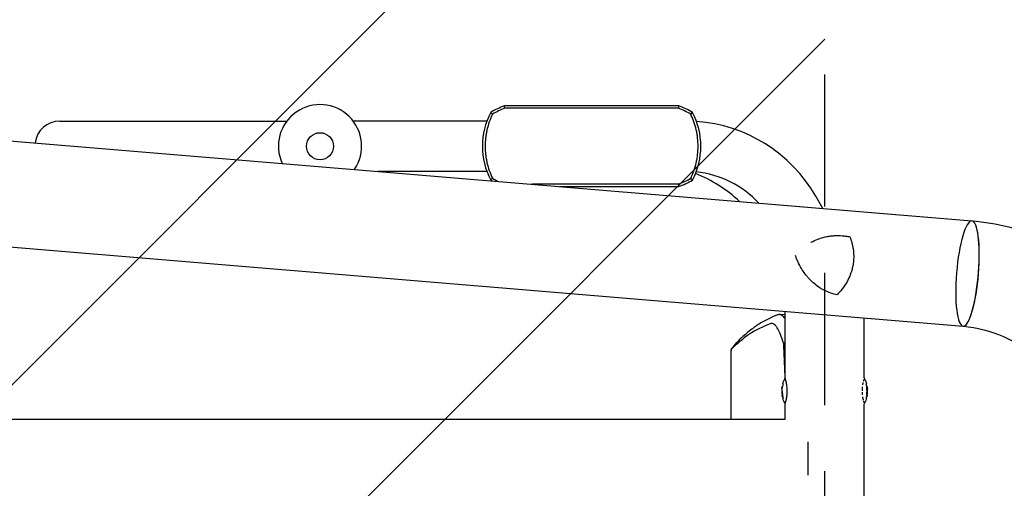
# Model space of a CAD drawing. Units: millimetres. Extents: x -1803 to 2703, y -1435 to 1435.
# Drawn here: x 976 to 1923, y -28 to 421 of the extents above; entities that cross this region are included whole.
import ezdxf

# ---------------------------------------------------------------- set-up
doc = ezdxf.new("R2010")
doc.units = ezdxf.units.MM
doc.header["$LTSCALE"] = 20
doc.linetypes.add('HIDDEN', pattern=[9.525, 6.35, -3.175])
for name, color, linetype in [('2d', 230, 'Continuous'), ('ASTMF3101-SafetyZone', 64, 'HIDDEN'), ('ASTMF3101-TrainingEnvelope', 222, 'HIDDEN'), ('ASTMF3101-TrainingEnvelope_Hatch', 222, 'HIDDEN')]:
    doc.layers.add(name, color=color, linetype=linetype)

msp = doc.modelspace()

# ---------------------------------------------------------------- hatches: boundary and pattern name
at = {"layer": 'ASTMF3101-TrainingEnvelope_Hatch'}
h = msp.add_hatch(dxfattribs=at)
h.set_pattern_fill('ANSI31', color=256, scale=100)
h.paths.add_polyline_path([(1750, 520), (-1750, 520), (-1750, -520), (1750, -520)])

# ---------------------------------------------------------------- linework, layer by layer
at = {"layer": '2d'}
for p, q in [((-1309.15, 494.35), (1891.49, 228.41)), ((-1313.99, 392.8), (1883.07, 127.16)), ((1609.76, 338.68), (1442.24, 338.68)), ((1609.38, 336.44), (1442.62, 336.44)), ((1015, 324.15), (1233.12, 324.15)), ((1425.3, 324.15), (1296.88, 324.15)), ((1425.3, 275.85), (1320.51, 275.85)), ((1609.38, 263.56), (1468.4, 263.56)), ((1495.41, 261.32), (1609.76, 261.32)), ((1748.26, 240.31), (1741.47, 252.08)), ((1706.13, 138.41), (1711.95, 138.72)), ((1711.95, 77.46), (1711.95, 141.38)), ((1788.05, 77.5), (1788.05, 135.05)), ((1660.04, 38.05), (1660.04, 104.44)), ((1660, 38.05), (1660, 103.76)), ((1709.08, 69.12), (1709.08, 69.12)), ((1709.13, 69.37), (1709.63, 69.37)), ((1790.86, 69.37), (1790.4, 69.37)), ((1790.91, 69.12), (1790.41, 69.12)), ((1790.92, 67.01), (1790.41, 67.01)), ((1791.06, 67.2), (1790.56, 67.2)), ((1709.1, 63.12), (1709.61, 63.12)), ((1709.19, 59.79), (1709.7, 59.79)), ((1790.8, 59.79), (1790.29, 59.79)), ((1711.95, 38.05), (1711.95, 52.54)), ((1788.05, -52.5), (1788.05, 52.5)), ((-1282.45, 38.05), (1711.95, 38.05)), ((1734, -16), (1734, 16))]:
    msp.add_line(p, q, dxfattribs=at)
msp.add_circle((1265, 300), 13, dxfattribs=at)
for centre, radius, start, end in [((1265, 300), 39.99, 326.11501, 204.38554), ((1491, 300), 70, 152.33955, 207.66045), ((1465.09, 272.52), 70, 109.05597, 121.03759), ((1586.91, 272.52), 70, 58.96241, 70.94403), ((1561, 300), 70, 332.33955, 27.66045), ((1015, 300), 24.15, 90, 172.32988), ((1616.63, 180), 144.15, 30, 85.94165), ((1616.63, 180), 95.85, 43.04582, 84.08347), ((1465.09, 327.48), 70, 238.96241, 240.22071), ((1586.91, 327.48), 70, 289.05597, 301.03759), ((1576.87, 150), 133.15, 46.74089, 68.38879), ((1748.85, 65), 40, 177.06886, 187.39566), ((1748.85, 65), 39.5, 170.11968, 173.6421), ((1751.14, 65), 39.5, 5.98831, 9.88032), ((1751.14, 65), 39.5, 2.96831, 3.19737), ((1751.14, 65), 40, 352.60434, 2.93114), ((1748.85, 65), 39.5, 187.43555, 189.88006), ((1751.14, 65), 39.5, 350.11994, 352.42002)]:
    msp.add_arc(centre, radius, start, end, dxfattribs=at)
for centre, major_axis, ratio, start_param, end_param in [((1887.28, 177.78), (-4.21, -50.62), 0.208106, 0.01732, 6.282416), ((1887.28, 177.78), (-4.21, -50.63), 0.206545, 0.091893, 3.141593), ((1887.28, 177.78), (-4.21, -50.62), 0.208106, 0.000023, 0.01732), ((1887.28, 177.78), (-4.21, -50.63), 0.206545, 0, 0.090482), ((1748.85, 64.83), (-40, 0), 0.886633, 6.180355, 6.247575), ((1748.85, 66.65), (-39.96, 0), 0.438198, 6.25954, 6.260748), ((1748.85, 65.42), (-39.99, 0), 0.882523, 6.180392, 6.234585), ((1751.14, 66.65), (-39.46, 0), 0.438198, 3.162113, 3.164315), ((1751.14, 65.51), (40, 0), 0.372483, 0.052822, 0.092659), ((1751.14, 65.42), (39.99, 0), 0.882523, 0.0486, 0.058683), ((1751.14, 66.65), (39.96, 0), 0.438198, 6.263565, 6.30683), ((1748.85, 65.26), (-40, 0), 0.156437, 0.047936, 0.083758), ((1748.85, 63.74), (-39.98, 0), 0.150693, 0.041101, 0.086768), ((1748.85, 65), (0, 40), 1, 1.629679, 1.682621), ((1748.85, 65), (0, 39.5), 1, 1.630425, 1.684043), ((1751.14, 65), (0, -39.49), 1, 1.457517, 1.538815), ((1751.14, 64.3), (-39.49, 0), 0.385779, 3.184499, 3.224328), ((1751.14, 65), (0, -39.99), 1, 1.45894, 1.539215), ((1751.14, 64.3), (39.99, 0), 0.385779, 0.04237, 0.082825)]:
    msp.add_ellipse(centre, major_axis=major_axis, ratio=ratio, start_param=start_param, end_param=end_param, dxfattribs=at)
for points in [[(1429, 332.5), (1429.59, 331.94), (1430.19, 331.38), (1430.78, 330.81)], [(1442.62, 336.44), (1438.49, 334.95), (1434.54, 333.07), (1430.78, 330.81)], [(1442.62, 336.44), (1442.49, 337.19), (1442.36, 337.93), (1442.24, 338.68)], [(1609.76, 338.68), (1609.64, 337.93), (1609.51, 337.19), (1609.38, 336.44)], [(1621.22, 330.81), (1617.46, 333.07), (1613.51, 334.95), (1609.38, 336.44)], [(1623, 332.5), (1622.41, 331.94), (1621.81, 331.38), (1621.22, 330.81)], [(1429, 267.5), (1429.59, 268.06), (1430.19, 268.62), (1430.78, 269.19)], [(1430.78, 269.19), (1432.56, 268.12), (1434.39, 267.13), (1436.25, 266.23)], [(1609.38, 263.56), (1613.51, 265.05), (1617.46, 266.93), (1621.22, 269.19)], [(1623, 267.5), (1622.41, 268.06), (1621.81, 268.62), (1621.22, 269.19)], [(1609.38, 263.56), (1609.51, 262.81), (1609.64, 262.07), (1609.76, 261.32)], [(1704.92, 138.17), (1704.86, 138.15), (1704.8, 138.13), (1704.74, 138.11)], [(1660.04, 104.44), (1660.01, 104.2), (1660, 103.97), (1660, 103.76)], [(1660.27, 105.07), (1660.2, 104.86), (1660.12, 104.65), (1660.04, 104.44)], [(1711.95, 80.3), (1711.54, 90.33), (1711.08, 100.33), (1710.61, 110.33)], [(1710.56, 74.03), (1711.01, 75.19), (1711.47, 76.35), (1711.94, 77.5)], [(1788.05, 77.5), (1788.52, 76.35), (1788.98, 75.19), (1789.43, 74.03)], [(1709.94, 71.78), (1710.07, 72.55), (1710.28, 73.3), (1710.56, 74.03)], [(1789.43, 74.03), (1789.71, 73.3), (1789.92, 72.55), (1790.05, 71.78)], [(1790.05, 71.78), (1790.05, 71.78), (1790.05, 71.78), (1790.05, 71.78)], [(1790.96, 66.89), (1790.96, 66.92), (1790.95, 66.94), (1790.94, 66.96)], [(1791.08, 66.28), (1791.09, 66.28), (1791.09, 66.29), (1791.09, 66.31)], [(1791.08, 66.3), (1791.08, 66.29), (1791.08, 66.28), (1791.08, 66.28)], [(1708.89, 65), (1708.89, 64.98), (1708.89, 64.97), (1708.9, 64.96)], [(1709.07, 64.62), (1709.04, 64.66), (1709.01, 64.7), (1708.99, 64.73)], [(1709.08, 63.13), (1709.06, 63.16), (1709.04, 63.19), (1709.02, 63.21)], [(1709.1, 63.12), (1709.09, 63.12), (1709.09, 63.12), (1709.08, 63.13)], [(1709.69, 63.43), (1709.7, 63.5), (1709.7, 63.57), (1709.7, 63.65)], [(1710.56, 55.97), (1710.28, 56.7), (1710.07, 57.45), (1709.94, 58.22)], [(1790.05, 58.22), (1789.92, 57.45), (1789.71, 56.7), (1789.43, 55.97)], [(1790.43, 65.8), (1790.46, 65.72), (1790.48, 65.64), (1790.5, 65.56)], [(1790.99, 65.58), (1790.98, 65.65), (1790.96, 65.73), (1790.93, 65.8)], [(1711.94, 52.5), (1711.47, 53.65), (1711.01, 54.81), (1710.56, 55.97)], [(1789.43, 55.97), (1788.98, 54.81), (1788.52, 53.65), (1788.05, 52.5)]]:
    msp.add_open_spline(points, degree=3, dxfattribs=at)
for points, knots in [([(1430.78, 330.81), (1429.61, 328.41), (1428.58, 325.97), (1426.81, 320.99), (1426.06, 318.45), (1425.16, 314.58), (1424.9, 313.28), (1424.56, 311.31), (1424.45, 310.65), (1424.26, 309.32), (1424.18, 308.66), (1423.8, 305.33), (1423.65, 302.67), (1423.64, 297.37), (1423.79, 294.73), (1424.24, 290.77), (1424.43, 289.46), (1424.88, 286.83), (1425.14, 285.51), (1426.05, 281.6), (1426.8, 279.05), (1428.57, 274.04), (1429.61, 271.59), (1430.78, 269.19)], [0, 0, 0, 0, 0.00794342, 0.00794342, 0.01588684, 0.01588684, 0.01985855, 0.01985855, 0.02184441, 0.02184441, 0.02383026, 0.02383026, 0.03177368, 0.03177368, 0.0397171, 0.0397171, 0.04368881, 0.04368881, 0.04766052, 0.04766052, 0.05560394, 0.05560394, 0.06354736, 0.06354736, 0.06354736, 0.06354736]), ([(1621.22, 269.19), (1622.39, 271.59), (1623.42, 274.03), (1625.19, 279.01), (1625.94, 281.55), (1626.84, 285.42), (1627.1, 286.72), (1627.44, 288.69), (1627.55, 289.35), (1627.74, 290.68), (1627.82, 291.34), (1628.2, 294.67), (1628.35, 297.33), (1628.36, 302.63), (1628.21, 305.27), (1627.76, 309.23), (1627.57, 310.54), (1627.12, 313.17), (1626.86, 314.49), (1625.95, 318.4), (1625.2, 320.95), (1623.43, 325.96), (1622.39, 328.41), (1621.22, 330.81)], [0, 0, 0, 0, 0.00794342, 0.00794342, 0.01588684, 0.01588684, 0.01985855, 0.01985855, 0.02184441, 0.02184441, 0.02383026, 0.02383026, 0.03177368, 0.03177368, 0.0397171, 0.0397171, 0.04368881, 0.04368881, 0.04766052, 0.04766052, 0.05560394, 0.05560394, 0.06354736, 0.06354736, 0.06354736, 0.06354736]), ([(1891.5, 228.41), (1915.35, 226.42), (1938.88, 220.53), (1982.96, 201.56), (2003.49, 188.46), (2039.55, 156.36), (2055.03, 137.33), (2079.41, 95.24), (2088.26, 72.17), (2098.39, 24.3), (2099.65, -0.5), (2094.42, -49.26), (2087.93, -73.22), (2067.82, -117.83), (2054.22, -138.47), (2021.33, -174.3), (2002.06, -189.51), (1959.84, -212.91), (1936.9, -221.15), (1906.06, -226.83), (1898.8, -227.8), (1891.5, -228.41)], [0.081228, 0.081228, 0.081228, 0.081228, 0.398415, 0.398415, 0.716475, 0.716475, 1.036165, 1.036165, 1.357554, 1.357554, 1.680068, 1.680068, 2.00275, 2.00275, 2.324587, 2.324587, 2.644838, 2.644838, 2.963352, 2.963352, 3.06035, 3.06035, 3.06035, 3.06035]), ([(1736.73, 207.64), (1736.84, 207.7), (1736.95, 207.77), (1737.58, 208.11), (1738.11, 208.39), (1740.77, 209.72), (1742.95, 210.64), (1747.44, 212.18), (1749.76, 212.8), (1752.75, 213.38), (1753.35, 213.48), (1754.56, 213.68), (1755.16, 213.76), (1756.98, 213.99), (1758.2, 214.09), (1761.85, 214.29), (1764.31, 214.27), (1768.01, 213.98), (1769.25, 213.84), (1771.73, 213.48), (1772.98, 213.26), (1774.21, 213)], [0.02017641, 0.02017641, 0.02017641, 0.02017641, 0.02057342, 0.02057342, 0.02244373, 0.02244373, 0.02992497, 0.02992497, 0.03740621, 0.03740621, 0.03927652, 0.03927652, 0.04114683, 0.04114683, 0.04488745, 0.04488745, 0.0523687, 0.0523687, 0.05610932, 0.05610932, 0.05984994, 0.05984994, 0.05984994, 0.05984994]), ([(1774.21, 213), (1774.97, 211.15), (1775.62, 209.24), (1776.69, 205.32), (1777.11, 203.3), (1777.56, 200.18), (1777.68, 199.12), (1777.84, 197.01), (1777.89, 195.96), (1777.92, 192.78), (1777.81, 190.67), (1777.56, 188.54)], [0, 0, 0, 0, 0.0063918, 0.0063918, 0.01278361, 0.01278361, 0.01597951, 0.01597951, 0.01917541, 0.01917541, 0.02556721, 0.02556721, 0.02556721, 0.02556721]), ([(1724.51, 188.54), (1724.25, 189.1), (1724, 189.66), (1723.51, 190.79), (1723.27, 191.35), (1722.64, 192.93), (1722.25, 193.95), (1721.9, 194.98)], [0.053065069, 0.053065069, 0.053065069, 0.053065069, 0.054883113, 0.054883113, 0.056701157, 0.056701157, 0.059917857, 0.059917857, 0.059917857, 0.059917857]), ([(1761.83, 157.24), (1759.75, 157.71), (1757.74, 158.29), (1753.84, 159.67), (1751.96, 160.47), (1749.22, 161.84), (1748.32, 162.33), (1746.54, 163.35), (1745.67, 163.9), (1743.08, 165.6), (1741.44, 166.83), (1738.3, 169.49), (1736.8, 170.91), (1734.64, 173.19), (1733.94, 173.98), (1732.91, 175.2), (1732.57, 175.61), (1731.9, 176.45), (1731.57, 176.88), (1729.95, 179.03), (1728.74, 180.83), (1726.49, 184.57), (1725.46, 186.52), (1724.51, 188.54)], [0, 0, 0, 0, 0.00663313, 0.00663313, 0.01326627, 0.01326627, 0.01658283, 0.01658283, 0.0198994, 0.0198994, 0.02653253, 0.02653253, 0.03316567, 0.03316567, 0.03648223, 0.03648223, 0.03814052, 0.03814052, 0.0397988, 0.0397988, 0.04643194, 0.04643194, 0.05306507, 0.05306507, 0.05306507, 0.05306507]), ([(1777.56, 188.54), (1777.47, 187.78), (1777.36, 187.03), (1777.11, 185.51), (1776.96, 184.76), (1776.48, 182.52), (1776.1, 181.05), (1775.2, 178.17), (1774.68, 176.75), (1773.53, 173.97), (1772.89, 172.59), (1770.84, 168.62), (1769.27, 166.14), (1766.66, 162.63), (1765.74, 161.49), (1763.84, 159.3), (1762.85, 158.25), (1761.83, 157.24)], [0.02556721, 0.02556721, 0.02556721, 0.02556721, 0.0278438, 0.0278438, 0.03012038, 0.03012038, 0.03467356, 0.03467356, 0.03922673, 0.03922673, 0.04377991, 0.04377991, 0.05288626, 0.05288626, 0.05743943, 0.05743943, 0.06199261, 0.06199261, 0.06199261, 0.06199261]), ([(1704.74, 138.11), (1701.67, 136.94), (1698.37, 135.49), (1691.65, 132.07), (1688.22, 130.1), (1684.04, 127.31), (1683.2, 126.73), (1681.55, 125.55), (1680.74, 124.95), (1678.29, 123.08), (1676.68, 121.77), (1671.83, 117.64), (1668.56, 114.63), (1665.1, 111.35)], [0.3326434, 0.3326434, 0.3326434, 0.3326434, 0.3936214, 0.3936214, 0.4545995, 0.4545995, 0.469844, 0.469844, 0.4850885, 0.4850885, 0.5155775, 0.5155775, 0.5765555, 0.5765555, 0.5765555, 0.5765555]), ([(1711.95, 134.55), (1711.54, 135.13), (1711.12, 135.64), (1710.38, 136.43), (1710.06, 136.74), (1709.42, 137.27), (1709.1, 137.5), (1708.46, 137.88), (1708.14, 138.03), (1707.49, 138.26), (1707.17, 138.34), (1706.21, 138.46), (1705.56, 138.39), (1704.92, 138.17)], [0.00388868, 0.00388868, 0.00388868, 0.00388868, 0.01138092, 0.01138092, 0.01707138, 0.01707138, 0.02276184, 0.02276184, 0.0284523, 0.0284523, 0.03414276, 0.03414276, 0.04552368, 0.04552368, 0.04552368, 0.04552368]), ([(1698.17, 129.66), (1691.07, 126.76), (1678.39, 121.57), (1665.81, 110.11), (1660.27, 105.07)], [0, 0, 0, 0, 0.1364256, 0.2436026, 0.2436026, 0.2436026, 0.2436026]), ([(1704.93, 124.72), (1704.31, 125.84), (1703.21, 127.49), (1702.08, 128.59), (1701.45, 129.05), (1700.31, 129.81), (1699.17, 129.98), (1698.17, 129.66)], [0, 0, 0, 0, 0.01223129, 0.02184159, 0.02184159, 0.02446258, 0.04368317, 0.04368317, 0.04368317, 0.04368317]), ([(1710.61, 110.33), (1709.59, 113.49), (1707.76, 119.13), (1705.79, 123.01), (1704.93, 124.72)], [0, 0, 0, 0, 0.0219144, 0.03913181, 0.03913181, 0.03913181, 0.03913181]), ([(1883.07, 127.16), (1896.38, 126.05), (1909.52, 122.7), (1934.05, 111.85), (1945.45, 104.38), (1965.27, 86.14), (1973.73, 75.41), (1986.87, 51.82), (1991.59, 38.98), (1996.87, 12.5), (1997.45, -1.14), (1994.48, -27.9), (1990.92, -41.02), (1980.03, -65.49), (1972.68, -76.83), (1954.89, -96.65), (1944.41, -105.1), (1921.35, -118.26), (1908.73, -122.92), (1891.56, -126.22), (1887.35, -126.8), (1883.11, -127.15)], [0.081221, 0.081221, 0.081221, 0.081221, 0.408204, 0.408204, 0.732789, 0.732789, 1.053199, 1.053199, 1.369715, 1.369715, 1.683907, 1.683907, 1.997806, 1.997806, 2.313468, 2.313468, 2.632618, 2.632618, 2.955999, 2.955999, 3.060023, 3.060023, 3.060023, 3.060023]), ([(1714.05, 64.99), (1714.05, 65.81), (1714.02, 66.63), (1713.91, 68.26), (1713.83, 69.04), (1713.63, 70.55), (1713.51, 71.27), (1713.26, 72.63), (1713.12, 73.26), (1712.91, 74.12), (1712.84, 74.4), (1712.71, 74.91), (1712.64, 75.16), (1712.45, 75.84), (1712.34, 76.22), (1712.15, 76.86), (1712.07, 77.09), (1711.99, 77.34), (1711.97, 77.4), (1711.94, 77.48), (1711.94, 77.5), (1711.94, 77.5), (1711.94, 77.5), (1711.94, 77.5)], [0.5, 0.5, 0.5, 0.5, 0.53125, 0.53125, 0.5625, 0.5625, 0.59375, 0.59375, 0.625, 0.625, 0.640625, 0.640625, 0.65625, 0.65625, 0.6875, 0.6875, 0.71875, 0.71875, 0.734375, 0.734375, 0.75, 0.75, 0.7500136, 0.7500136, 0.7500136, 0.7500136]), ([(1787.58, 75.98), (1787.52, 75.8), (1787.47, 75.6), (1787.32, 75.06), (1787.23, 74.71), (1787.13, 74.33)], [0.82918019, 0.82918019, 0.82918019, 0.82918019, 0.84375, 0.84375, 0.86582175, 0.86582175, 0.86582175, 0.86582175]), ([(1788.01, 77.37), (1788, 77.34), (1787.99, 77.3), (1787.95, 77.19), (1787.92, 77.11), (1787.89, 77.01)], [0.77251189, 0.77251189, 0.77251189, 0.77251189, 0.78125, 0.78125, 0.79446755, 0.79446755, 0.79446755, 0.79446755]), ([(1708.9, 67.07), (1708.9, 67.07), (1708.9, 67.09), (1708.91, 67.1), (1708.91, 67.11), (1708.91, 67.12), (1708.91, 67.14)], [0.0000002194, 0.0000002194, 0.0000002194, 0.0000002194, 0.0000556971, 0.0000556971, 0.0000556971, 0.0001037569, 0.0001037569, 0.0001037569, 0.0001037569]), ([(1708.93, 67.49), (1708.93, 67.58), (1708.94, 67.68), (1708.96, 67.91), (1708.97, 68.04), (1709, 68.41), (1709.02, 68.66), (1709.05, 68.93), (1709.05, 69), (1709.07, 69.1), (1709.07, 69.12), (1709.08, 69.12)], [0.004507164, 0.004507164, 0.004507164, 0.004507164, 0.004870857, 0.004870857, 0.005246066, 0.005246066, 0.005996483, 0.005996483, 0.006371692, 0.006371692, 0.006746901, 0.006746901, 0.006746901, 0.006746901]), ([(1709.06, 68.46), (1709.07, 68.54), (1709.08, 68.62), (1709.1, 68.78), (1709.1, 68.86), (1709.12, 69.09), (1709.13, 69.23), (1709.13, 69.38), (1709.13, 69.39), (1709.1, 69.3), (1709.09, 69.19), (1709.07, 69.04)], [0.000000224, 0.000000224, 0.000000224, 0.000000224, 0.000243334, 0.000243334, 0.000486444, 0.000486444, 0.000972665, 0.000972665, 0.001458885, 0.001458885, 0.001945106, 0.001945106, 0.001945106, 0.001945106]), ([(1786.18, 69.13), (1786.16, 68.97), (1786.14, 68.81), (1786.1, 68.46), (1786.09, 68.26), (1786.05, 67.86), (1786.04, 67.67), (1785.97, 66.68), (1785.94, 65.9), (1785.94, 65.1)], [0.9466793, 0.9466793, 0.9466793, 0.9466793, 0.953125, 0.953125, 0.9609375, 0.9609375, 0.96875, 0.96875, 0.9987015, 0.9987015, 0.9987015, 0.9987015]), ([(1786.82, 73.03), (1786.82, 73), (1786.81, 72.97), (1786.74, 72.63), (1786.67, 72.3), (1786.54, 71.62), (1786.48, 71.27), (1786.42, 70.9), (1786.42, 70.89), (1786.42, 70.88)], [0.88916601, 0.88916601, 0.88916601, 0.88916601, 0.890625, 0.890625, 0.90625, 0.90625, 0.921875, 0.921875, 0.92239128, 0.92239128, 0.92239128, 0.92239128]), ([(1789.43, 74.02), (1789.43, 74.02), (1789.43, 74.03), (1789.43, 74.03), (1789.43, 74.03), (1789.43, 74.03)], [0.0420048878, 0.0420048878, 0.0420048878, 0.0420048878, 0.0422290859, 0.0422290859, 0.0424378193, 0.0424378193, 0.0424378193, 0.0424378193]), ([(1790.37, 66.88), (1790.37, 66.87), (1790.37, 66.86), (1790.36, 66.78), (1790.35, 66.68), (1790.35, 66.46), (1790.35, 66.34), (1790.36, 66.23)], [0.000650319, 0.000650319, 0.000650319, 0.000650319, 0.0006877607, 0.0006877607, 0.001031641, 0.001031641, 0.0013755213, 0.0013755213, 0.0013755213, 0.0013755213]), ([(1790.4, 67), (1790.4, 67), (1790.4, 67), (1790.4, 67), (1790.4, 66.99), (1790.4, 66.99)], [0.00030539083, 0.00030539083, 0.00030539083, 0.00030539083, 0.00034388034, 0.00034388034, 0.00038480068, 0.00038480068, 0.00038480068, 0.00038480068]), ([(1790.47, 68.07), (1790.47, 68.1), (1790.47, 68.13), (1790.45, 68.29), (1790.44, 68.41), (1790.43, 68.64), (1790.42, 68.75), (1790.41, 68.93), (1790.41, 69), (1790.41, 69.1), (1790.41, 69.12), (1790.41, 69.12)], [0.003663102, 0.003663102, 0.003663102, 0.003663102, 0.003755511, 0.003755511, 0.004130875, 0.004130875, 0.004506239, 0.004506239, 0.004881602, 0.004881602, 0.005256966, 0.005256966, 0.005256966, 0.005256966]), ([(1790.5, 67.71), (1790.5, 67.74), (1790.5, 67.77), (1790.49, 67.82), (1790.49, 67.85), (1790.49, 67.88)], [0.003287357, 0.003287357, 0.003287357, 0.003287357, 0.0033801474, 0.0033801474, 0.0034711567, 0.0034711567, 0.0034711567, 0.0034711567]), ([(1790.56, 67.2), (1790.56, 67.2), (1790.56, 67.23), (1790.54, 67.32), (1790.53, 67.4), (1790.52, 67.51), (1790.52, 67.53), (1790.52, 67.55)], [0.0022540561, 0.0022540561, 0.0022540561, 0.0022540561, 0.0026294199, 0.0026294199, 0.0030047837, 0.0030047837, 0.0030937493, 0.0030937493, 0.0030937493, 0.0030937493]), ([(1790.93, 65.8), (1790.92, 65.83), (1790.91, 65.88), (1790.89, 65.99), (1790.88, 66.06), (1790.86, 66.29), (1790.85, 66.47), (1790.86, 66.77), (1790.87, 66.89), (1790.91, 67.02), (1790.93, 67.02), (1790.94, 66.96)], [0, 0, 0, 0, 0.000244994, 0.000244994, 0.000489988, 0.000489988, 0.000979976, 0.000979976, 0.001469963, 0.001469963, 0.001959951, 0.001959951, 0.001959951, 0.001959951]), ([(1790.86, 69.37), (1790.87, 69.37), (1790.87, 69.36), (1790.88, 69.31), (1790.89, 69.23), (1790.91, 69.12)], [0.0012744681, 0.0012744681, 0.0012744681, 0.0012744681, 0.0014588851, 0.0014588851, 0.0018551945, 0.0018551945, 0.0018551945, 0.0018551945]), ([(1790.91, 69.12), (1790.91, 69.12), (1790.91, 69.1), (1790.91, 69), (1790.91, 68.93), (1790.92, 68.75), (1790.93, 68.64), (1790.95, 68.41), (1790.96, 68.29), (1790.98, 68.03), (1790.99, 67.91), (1791.01, 67.68), (1791.02, 67.57), (1791.03, 67.4), (1791.04, 67.32), (1791.06, 67.23), (1791.06, 67.2), (1791.06, 67.2)], [0.000741504, 0.000741504, 0.000741504, 0.000741504, 0.00111697, 0.00111697, 0.001492435, 0.001492435, 0.001867901, 0.001867901, 0.002243367, 0.002243367, 0.002618833, 0.002618833, 0.002994299, 0.002994299, 0.003369764, 0.003369764, 0.00374523, 0.00374523, 0.00374523, 0.00374523]), ([(1791.06, 67.2), (1791.07, 67.2), (1791.07, 67.23), (1791.07, 67.32), (1791.06, 67.4), (1791.05, 67.57), (1791.05, 67.68), (1791.03, 67.91), (1791.02, 68.04), (1790.99, 68.41), (1790.97, 68.66), (1790.94, 68.93), (1790.93, 69), (1790.92, 69.1), (1790.92, 69.12), (1790.91, 69.12)], [0.00374523, 0.00374523, 0.00374523, 0.00374523, 0.004120439, 0.004120439, 0.004495648, 0.004495648, 0.004870857, 0.004870857, 0.005246066, 0.005246066, 0.005996483, 0.005996483, 0.006371692, 0.006371692, 0.006746901, 0.006746901, 0.006746901, 0.006746901]), ([(1791.08, 67.07), (1791.08, 67.07), (1791.08, 67.09), (1791.08, 67.1), (1791.08, 67.11), (1791.08, 67.12), (1791.08, 67.14)], [0.0000002194, 0.0000002194, 0.0000002194, 0.0000002194, 0.0000556971, 0.0000556971, 0.0000556971, 0.0001037569, 0.0001037569, 0.0001037569, 0.0001037569]), ([(1708.88, 66.09), (1708.87, 65.97), (1708.87, 65.84), (1708.87, 65.58), (1708.87, 65.46), (1708.87, 65.37)], [0.0000002225, 0.0000002225, 0.0000002225, 0.0000002225, 0.0003881544, 0.0003881544, 0.0007760862, 0.0007760862, 0.0007760862, 0.0007760862]), ([(1708.87, 65.37), (1708.87, 65.28), (1708.87, 65.21), (1708.88, 65.08), (1708.88, 65.03), (1708.89, 65)], [0.0000002744, 0.0000002744, 0.0000002744, 0.0000002744, 0.0003676971, 0.0003676971, 0.0007351198, 0.0007351198, 0.0007351198, 0.0007351198]), ([(1708.9, 63.49), (1708.9, 63.51), (1708.9, 63.5), (1708.89, 63.43), (1708.89, 63.37), (1708.9, 63.21), (1708.9, 63.11), (1708.91, 62.89), (1708.91, 62.77), (1708.92, 62.65)], [0.0000002, 0.0000002, 0.0000002, 0.0000002, 0.000366055, 0.000366055, 0.000731911, 0.000731911, 0.001097767, 0.001097767, 0.001463622, 0.001463622, 0.001463622, 0.001463622]), ([(1709.07, 64.62), (1709.08, 64.61), (1709.1, 64.58), (1709.12, 64.48), (1709.14, 64.42), (1709.17, 64.2), (1709.19, 64.01), (1709.2, 63.63), (1709.19, 63.45), (1709.15, 63.19), (1709.13, 63.12), (1709.1, 63.12)], [0, 0, 0, 0, 0.000282695, 0.000282695, 0.000565391, 0.000565391, 0.001130781, 0.001130781, 0.001696172, 0.001696172, 0.002261563, 0.002261563, 0.002261563, 0.002261563]), ([(1709.19, 59.79), (1709.19, 59.79), (1709.19, 59.81), (1709.18, 59.88), (1709.17, 59.94), (1709.15, 60.15), (1709.12, 60.34), (1709.1, 60.54)], [0.001171678, 0.001171678, 0.001171678, 0.001171678, 0.001464417, 0.001464417, 0.001757156, 0.001757156, 0.002342634, 0.002342634, 0.002342634, 0.002342634]), ([(1711.94, 52.5), (1711.94, 52.5), (1711.97, 52.58), (1712.07, 52.9), (1712.15, 53.14), (1712.29, 53.62), (1712.34, 53.79), (1712.43, 54.08), (1712.46, 54.18), (1712.52, 54.39), (1712.55, 54.5), (1712.64, 54.84), (1712.71, 55.09), (1712.84, 55.6), (1712.91, 55.88), (1713.12, 56.74), (1713.25, 57.36), (1713.51, 58.72), (1713.63, 59.44), (1713.83, 60.95), (1713.91, 61.73), (1714.02, 63.36), (1714.05, 64.18), (1714.05, 64.99)], [0.250103, 0.250103, 0.250103, 0.250103, 0.28125, 0.28125, 0.3125, 0.3125, 0.328125, 0.328125, 0.3359375, 0.3359375, 0.34375, 0.34375, 0.359375, 0.359375, 0.375, 0.375, 0.40625, 0.40625, 0.4375, 0.4375, 0.46875, 0.46875, 0.5, 0.5, 0.5, 0.5]), ([(1785.95, 63.92), (1785.96, 63.87), (1785.96, 63.82), (1785.97, 63.56), (1785.98, 63.35), (1786, 62.95), (1786.01, 62.74), (1786.05, 62.14), (1786.08, 61.74), (1786.13, 61.31), (1786.13, 61.27), (1786.13, 61.23)], [0.01368832, 0.01368832, 0.01368832, 0.01368832, 0.015625, 0.015625, 0.0234375, 0.0234375, 0.03125, 0.03125, 0.046875, 0.046875, 0.04839175, 0.04839175, 0.04839175, 0.04839175]), ([(1786.38, 59.36), (1786.39, 59.27), (1786.41, 59.18), (1786.45, 58.91), (1786.48, 58.73), (1786.54, 58.38), (1786.57, 58.21), (1786.7, 57.54), (1786.8, 57.07), (1786.9, 56.63)], [0.07419226, 0.07419226, 0.07419226, 0.07419226, 0.078125, 0.078125, 0.0859375, 0.0859375, 0.09375, 0.09375, 0.11670748, 0.11670748, 0.11670748, 0.11670748]), ([(1790.36, 66.23), (1790.37, 66.13), (1790.38, 66.05), (1790.4, 65.9), (1790.42, 65.84), (1790.43, 65.8)], [0.0013755213, 0.0013755213, 0.0013755213, 0.0013755213, 0.0016680652, 0.0016680652, 0.0019606091, 0.0019606091, 0.0019606091, 0.0019606091]), ([(1790.59, 64.96), (1790.6, 64.9), (1790.6, 64.84), (1790.61, 64.67), (1790.61, 64.58), (1790.61, 64.45), (1790.61, 64.43), (1790.61, 64.41)], [0.0000002139, 0.0000002139, 0.0000002139, 0.0000002139, 0.0003857572, 0.0003857572, 0.0007713005, 0.0007713005, 0.0008369197, 0.0008369197, 0.0008369197, 0.0008369197]), ([(1790.87, 60.54), (1790.86, 60.44), (1790.85, 60.34), (1790.83, 60.16), (1790.82, 60.08), (1790.8, 59.87), (1790.79, 59.79), (1790.8, 59.79)], [0.000000198, 0.000000198, 0.000000198, 0.000000198, 0.000293068, 0.000293068, 0.000585938, 0.000585938, 0.001171678, 0.001171678, 0.001171678, 0.001171678]), ([(1790.8, 59.79), (1790.8, 59.79), (1790.8, 59.81), (1790.8, 59.85), (1790.8, 59.85), (1790.81, 59.85)], [0.0011716779, 0.0011716779, 0.0011716779, 0.0011716779, 0.0014644171, 0.0014644171, 0.0014759918, 0.0014759918, 0.0014759918, 0.0014759918]), ([(1791.1, 63.74), (1791.11, 63.87), (1791.11, 63.99), (1791.11, 64.24), (1791.12, 64.36), (1791.11, 64.68), (1791.11, 64.85), (1791.09, 64.96)], [0.000000197, 0.000000197, 0.000000197, 0.000000197, 0.000385736, 0.000385736, 0.000771274, 0.000771274, 0.001542351, 0.001542351, 0.001542351, 0.001542351]), ([(1710.56, 55.98), (1710.56, 55.98), (1710.56, 55.97), (1710.56, 55.97), (1710.56, 55.97), (1710.56, 55.97)], [0.0137118407, 0.0137118407, 0.0137118407, 0.0137118407, 0.0139319946, 0.0139319946, 0.0141462402, 0.0141462402, 0.0141462402, 0.0141462402]), ([(1787.11, 55.77), (1787.21, 55.35), (1787.31, 54.97), (1787.47, 54.39), (1787.53, 54.18), (1787.59, 53.98), (1787.59, 53.98), (1787.59, 53.98)], [0.13232173, 0.13232173, 0.13232173, 0.13232173, 0.15625, 0.15625, 0.171875, 0.171875, 0.17194612, 0.17194612, 0.17194612, 0.17194612]), ([(1787.87, 53.05), (1787.87, 53.05), (1787.87, 53.05), (1787.91, 52.93), (1787.94, 52.83), (1788, 52.66), (1788.02, 52.6), (1788.03, 52.56)], [0.20278165, 0.20278165, 0.20278165, 0.20278165, 0.203125, 0.203125, 0.21875, 0.21875, 0.23485479, 0.23485479, 0.23485479, 0.23485479])]:
    msp.add_open_spline(points, degree=3, knots=knots, dxfattribs=at)
for points, weights in [([(1665.1, 111.35), (1663.47, 109.27), (1661.86, 107.18), (1660.27, 105.07)], [0.998016743402, 0.997965307198, 0.997939724367, 0.997939994909]), ([(1711.95, 111.37), (1711.5, 111.02), (1711.06, 110.68), (1710.61, 110.33)], [0.99794407936, 0.997941292877, 0.997939931393, 0.997939994909])]:
    msp.add_rational_spline(points, weights, degree=3, dxfattribs=at)
at = {"layer": 'ASTMF3101-SafetyZone'}
msp.add_lwpolyline([(2703.25, 189), (2703.25, -189, -0.414214), (1750, -1142.25), (1750, -1435), (-1750, -1435), (-1750, 1435), (1750, 1435), (1750, 1142.25, -0.414214)], format="xyb", close=True, dxfattribs=at)
at = {"layer": 'ASTMF3101-TrainingEnvelope'}
msp.add_lwpolyline([(-1750, 520), (-1750, -520), (1750, -520), (1750, 520)], close=True, dxfattribs=at)

doc.saveas('drawing.dxf')
